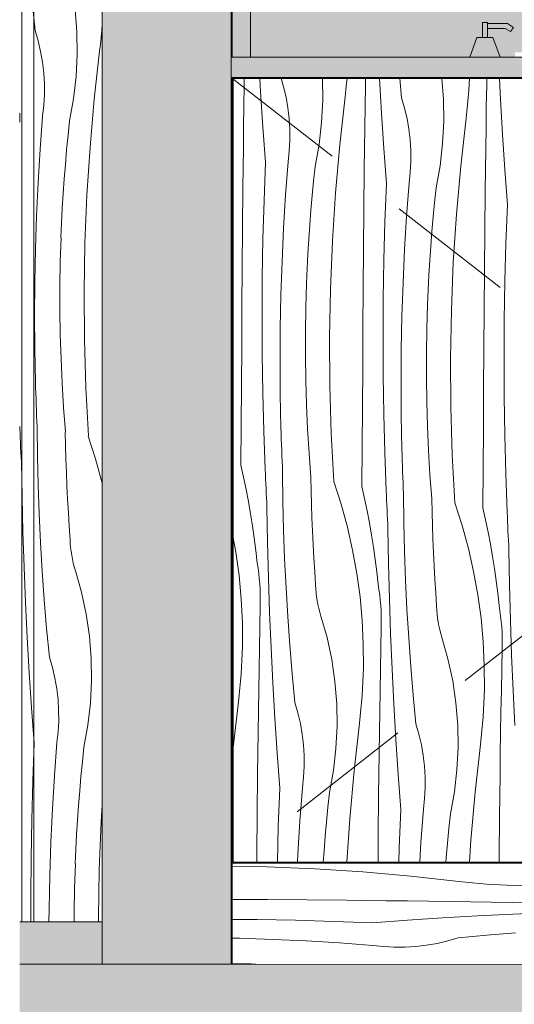
# Model space of a CAD drawing. Units: millimetres. Extents: x -5500 to 24125, y -1640 to 11000.
# Drawn here: x -5500 to -5009, y 4110 to 5087 of the extents above; entities that cross this region are included whole.
import ezdxf

# ---------------------------------------------------------------- set-up
doc = ezdxf.new("R2010")
doc.units = ezdxf.units.MM
doc.header["$MEASUREMENT"] = 0
doc.linetypes.add('Long Dashed', pattern=[211.66666, 126.999998, -84.666662])
doc.linetypes.add('Wipeout_Contour', pattern=[1000, 0, -1000])
for name, color, linetype, lineweight, true_color in [('0_Pen_No__87', 7, 'Continuous', 9, 0x8a8a8a), ('AR - VAHELAGI_Pen_No__189', 7, 'Continuous', 0, 0xdbdbdb), ('AR - VAHELAGI_Pen_No__87', 7, 'Continuous', 9, 0x8a8a8a), ('Archicad Doors_Pen_No__103', 7, 'Continuous', 13, 0x7c7c7c), ('Archicad Doors_Pen_No__87', 7, 'Continuous', 9, 0x8a8a8a), ('SA - SISUSTUS - erimööbel_Pen_No__87', 7, 'Continuous', 9, 0x8a8a8a)]:
    doc.layers.add(name, color=color, linetype=linetype, lineweight=lineweight, true_color=true_color)
for name, color, linetype in [('AR - SEINAD - siseseinad', 7, 'Continuous'), ('AR - VAHELAGI', 7, 'Continuous'), ('Archicad Doors', 7, 'Continuous'), ('SA - SISUSTUS - erimööbel', 7, 'Continuous')]:
    doc.layers.add(name, color=color, linetype=linetype)
doc.layers.add('Archicad Doors_Pen_No__18', color=9, linetype='Continuous', lineweight=13)
doc.layers.add('SA - SISUSTUS - erimööbel_Pen_No__18', color=9, linetype='Continuous', lineweight=13)

# ---------------------------------------------------------------- blocks, each defined once
blk = doc.blocks.new('Section Element_2_1')
at = {"layer": 'AR - SEINAD - siseseinad', "linetype": 'Continuous', "lineweight": 0, "true_color": 0xffffff}
blk.add_hatch(color=7, dxfattribs=at).paths.add_polyline_path([(-5288.99, 7100), (-5289.99, 7100), (-5289.99, 4150), (-5288.99, 4150)])
blk = doc.blocks.new('Section Element_9_1')
at = {"layer": 'AR - VAHELAGI_Pen_No__189', "linetype": 'Continuous', "lineweight": 0, "true_color": 0xdbdbdb}
blk.add_hatch(color=254, dxfattribs=at).paths.add_polyline_path([(-5499.99, 4150), (-5499.99, 4070), (-5, 4070), (-5, 4150)])
at = {"layer": 'AR - VAHELAGI_Pen_No__87', "color": 252, "linetype": 'Continuous', "lineweight": 9, "true_color": 0x8a8a8a}
blk.add_line((-5, 4150), (-5417.99, 4150), dxfattribs=at)
blk = doc.blocks.new('*X15')
at = {"layer": 'Archicad Doors_Pen_No__18', "color": 9, "linetype": 'Continuous', "lineweight": 13}
for p, q in [((-5484.76, 5076.5), (-5487.47, 5104.95)), ((-5443.23, 5075.22), (-5445.01, 5097.32)), ((-5418.52, 5076.56), (-5417.98, 5083.41)), ((-5481.72, 5066.21), (-5484.76, 5076.5)), ((-5442.88, 5053.04), (-5443.23, 5075.22)), ((-5419.14, 5069.72), (-5418.52, 5076.56)), ((-5479.27, 5055.77), (-5481.72, 5066.21)), ((-5420.66, 5056.06), (-5419.86, 5062.88)), ((-5419.86, 5062.88), (-5419.14, 5069.72)), ((-5477.42, 5045.21), (-5479.27, 5055.77)), ((-5443.98, 5030.89), (-5442.88, 5053.04)), ((-5425.99, 5008.54), (-5420.66, 5056.06)), ((-5476.17, 5034.55), (-5477.42, 5045.21)), ((-5475.53, 5023.85), (-5476.17, 5034.55)), ((-5475.5, 5013.12), (-5475.53, 5023.85)), ((-5446.52, 5008.85), (-5443.98, 5030.89)), ((-5476.08, 5002.41), (-5475.5, 5013.12)), ((-5450.48, 4987.03), (-5446.52, 5008.85)), ((-5430.2, 4960.91), (-5425.99, 5008.54)), ((-5499.76, 4991.43), (-5499.99, 4994.45)), ((-5477.26, 4991.75), (-5476.08, 5002.41)), ((-5499.99, 4985.48), (-5499.76, 4991.43)), ((-5479.72, 4958.8), (-5477.26, 4991.75)), ((-5452.01, 4972.6), (-5450.48, 4987.03)), ((-5453.41, 4958.16), (-5452.01, 4972.6)), ((-5481.74, 4925.81), (-5479.72, 4958.8)), ((-5454.67, 4943.71), (-5453.41, 4958.16)), ((-5433.28, 4913.19), (-5430.2, 4960.91)), ((-5455.81, 4929.24), (-5454.67, 4943.71)), ((-5456.81, 4914.77), (-5455.81, 4929.24)), ((-5483.3, 4892.8), (-5481.74, 4925.81)), ((-5457.69, 4900.28), (-5456.81, 4914.77)), ((-5435.24, 4865.41), (-5433.28, 4913.19)), ((-5458.43, 4885.79), (-5457.69, 4900.28)), ((-5484.42, 4859.78), (-5483.3, 4892.8)), ((-5459.04, 4871.3), (-5458.43, 4885.79)), ((-5459.69, 4847.15), (-5458.96, 4871.28)), ((-5485.08, 4826.74), (-5484.42, 4859.78)), ((-5436.08, 4817.6), (-5435.24, 4865.41)), ((-5460.06, 4823), (-5459.69, 4847.15)), ((-5485.3, 4793.69), (-5485.08, 4826.74)), ((-5460.06, 4798.85), (-5460.06, 4823)), ((-5435.78, 4769.78), (-5436.08, 4817.6)), ((-5459.7, 4774.71), (-5460.06, 4798.85)), ((-5485.06, 4760.65), (-5485.3, 4793.69)), ((-5458.98, 4750.57), (-5459.7, 4774.71)), ((-5434.36, 4721.99), (-5435.78, 4769.78)), ((-5484.38, 4727.61), (-5485.06, 4760.65)), ((-5457.89, 4726.45), (-5458.98, 4750.57)), ((-5484.14, 4722.04), (-5484.3, 4727.59)), ((-5483.97, 4716.49), (-5484.14, 4722.04)), ((-5456.45, 4702.34), (-5457.89, 4726.45)), ((-5431.81, 4674.24), (-5434.36, 4721.99)), ((-5483.79, 4710.94), (-5483.97, 4716.49)), ((-5483.59, 4705.4), (-5483.79, 4710.94)), ((-5483.38, 4699.85), (-5483.59, 4705.4)), ((-5454.64, 4678.26), (-5456.45, 4702.34)), ((-5483.16, 4694.3), (-5483.38, 4699.85)), ((-5482.92, 4688.75), (-5483.16, 4694.3)), ((-5499.88, 4681.19), (-5499.99, 4683.7)), ((-5482.67, 4683.2), (-5482.92, 4688.75)), ((-5482.4, 4654.23), (-5482.74, 4682.81)), ((-5499.68, 4676.52), (-5499.88, 4681.19)), ((-5499.47, 4671.84), (-5499.68, 4676.52)), ((-5499.25, 4667.17), (-5499.47, 4671.84)), ((-5454.44, 4664.55), (-5454.71, 4677.87)), ((-5431.88, 4673.84), (-5424.65, 4651.46)), ((-5499.03, 4662.5), (-5499.25, 4667.17)), ((-5498.8, 4657.82), (-5499.03, 4662.5)), ((-5454.08, 4651.23), (-5454.44, 4664.55)), ((-5498.57, 4653.15), (-5498.8, 4657.82)), ((-5498.33, 4648.48), (-5498.57, 4653.15)), ((-5481.72, 4625.66), (-5482.4, 4654.23)), ((-5497.67, 4613.56), (-5498.25, 4648.46)), ((-5453.62, 4637.92), (-5454.08, 4651.23)), ((-5424.65, 4651.46), (-5418.43, 4628.78)), ((-5453.07, 4624.61), (-5453.62, 4637.92)), ((-5480.7, 4597.1), (-5481.72, 4625.66)), ((-5452.43, 4611.31), (-5453.07, 4624.61)), ((-5418.43, 4628.78), (-5417.99, 4626.84)), ((-5496.8, 4578.66), (-5497.67, 4613.56)), ((-5451.69, 4598.01), (-5452.43, 4611.31)), ((-5479.34, 4568.55), (-5480.7, 4597.1)), ((-5450.86, 4584.72), (-5451.69, 4598.01)), ((-5449.94, 4571.43), (-5450.86, 4584.72)), ((-5495.64, 4543.76), (-5496.8, 4578.66)), ((-5477.65, 4540.02), (-5479.34, 4568.55)), ((-5449.76, 4567.48), (-5449.94, 4571.43)), ((-5449.44, 4563.55), (-5449.76, 4567.48)), ((-5448.99, 4559.62), (-5449.44, 4563.55)), ((-5448.4, 4555.72), (-5448.99, 4559.62)), ((-5447.67, 4551.84), (-5448.4, 4555.72)), ((-5446.81, 4547.99), (-5447.67, 4551.84)), ((-5445.81, 4544.16), (-5446.81, 4547.99)), ((-5494.19, 4508.88), (-5495.64, 4543.76)), ((-5475.62, 4511.51), (-5477.65, 4540.02)), ((-5444.68, 4540.38), (-5445.81, 4544.16)), ((-5438.64, 4519.04), (-5444.68, 4540.38)), ((-5434.01, 4497.35), (-5438.64, 4519.04)), ((-5492.46, 4474.01), (-5494.19, 4508.88)), ((-5473.25, 4483.03), (-5475.62, 4511.51)), ((-5430.79, 4475.41), (-5434.01, 4497.35)), ((-5470.54, 4454.58), (-5473.25, 4483.03)), ((-5490.44, 4439.16), (-5492.46, 4474.01)), ((-5429.01, 4453.3), (-5430.79, 4475.41)), ((-5467.5, 4444.29), (-5470.54, 4454.58)), ((-5428.66, 4431.12), (-5429.01, 4453.3)), ((-5488.13, 4404.33), (-5490.44, 4439.16)), ((-5465.05, 4433.85), (-5467.5, 4444.29)), ((-5463.2, 4423.29), (-5465.05, 4433.85)), ((-5429.76, 4408.97), (-5428.66, 4431.12)), ((-5461.95, 4412.64), (-5463.2, 4423.29)), ((-5461.31, 4401.93), (-5461.95, 4412.64)), ((-5432.3, 4386.94), (-5429.76, 4408.97)), ((-5485.54, 4369.51), (-5488.13, 4404.33)), ((-5461.28, 4391.2), (-5461.31, 4401.93)), ((-5461.85, 4380.49), (-5461.28, 4391.2)), ((-5463.04, 4369.83), (-5461.85, 4380.49)), ((-5436.26, 4365.11), (-5432.3, 4386.94)), ((-5486.98, 4331.38), (-5485.54, 4369.51)), ((-5465.5, 4336.88), (-5463.04, 4369.83)), ((-5437.79, 4350.68), (-5436.26, 4365.11)), ((-5439.18, 4336.24), (-5437.79, 4350.68)), ((-5488.02, 4293.24), (-5486.98, 4331.38)), ((-5467.52, 4303.9), (-5465.5, 4336.88)), ((-5440.45, 4321.79), (-5439.18, 4336.24)), ((-5441.59, 4307.32), (-5440.45, 4321.79)), ((-5469.08, 4270.89), (-5467.52, 4303.9)), ((-5442.59, 4292.85), (-5441.59, 4307.32)), ((-5419.06, 4291.27), (-5417.99, 4307.92)), ((-5488.66, 4255.09), (-5488.02, 4293.24)), ((-5443.47, 4278.37), (-5442.59, 4292.85)), ((-5421.02, 4243.49), (-5419.06, 4291.27)), ((-5444.21, 4263.88), (-5443.47, 4278.37)), ((-5470.2, 4237.86), (-5469.08, 4270.89)), ((-5444.82, 4249.38), (-5444.21, 4263.88)), ((-5488.89, 4216.93), (-5488.66, 4255.09)), ((-5445.47, 4225.23), (-5444.74, 4249.37)), ((-5421.85, 4195.68), (-5421.02, 4243.49)), ((-5470.86, 4204.82), (-5470.2, 4237.86)), ((-5445.84, 4201.08), (-5445.47, 4225.23)), ((-5488.78, 4192), (-5488.89, 4216.93)), ((-5470.95, 4192), (-5470.86, 4204.82)), ((-5445.84, 4192), (-5445.84, 4201.08)), ((-5421.83, 4192), (-5421.85, 4195.68))]:
    blk.add_line(p, q, dxfattribs=at)
blk = doc.blocks.new('Section Element_13_1')
at = {"layer": 'Archicad Doors_Pen_No__87', "color": 252, "linetype": 'Continuous', "lineweight": 9, "true_color": 0x8a8a8a}
for p, q in [((-5289.99, 7050), (-5289.99, 4150)), ((-5417.99, 4150), (-5499.99, 4150))]:
    blk.add_line(p, q, dxfattribs=at)
at = {"color": 254, "linetype": 'Wipeout_Contour', "lineweight": 0, "ltscale": 30666.089008}
blk.add_wipeout([(-5417.99, 4192), (-5417.99, 6450), (-5499.99, 6450), (-5499.99, 4192)], dxfattribs=at).dxf.layer = 'Archicad Doors'
at = {"layer": 'Archicad Doors_Pen_No__103', "linetype": 'Continuous', "lineweight": 0, "true_color": 0xffffff}
blk.add_hatch(color=7, dxfattribs=at).paths.add_polyline_path([(-5417.99, 4150), (-5417.99, 4192), (-5499.99, 4192), (-5499.99, 4150)])
at = {"layer": 'Archicad Doors_Pen_No__87', "color": 252, "linetype": 'Continuous', "lineweight": 9, "true_color": 0x8a8a8a}
for p, q in [((-5497.99, 6450), (-5497.99, 4192)), ((-5485.99, 4192), (-5485.99, 6450)), ((-5417.99, 4192), (-5417.99, 6450)), ((-5417.99, 4192), (-5499.99, 4192)), ((-5417.99, 4192), (-5417.99, 4150))]:
    blk.add_line(p, q, dxfattribs=at)
at = {"layer": 'Archicad Doors', "lineweight": 0}
blk.add_blockref('*X15', (0, 0), dxfattribs=at)
blk = doc.blocks.new('Section Element_14_1')
at = {"layer": 'AR - SEINAD - siseseinad', "linetype": 'Continuous', "lineweight": 0, "true_color": 0xffffff}
blk.add_hatch(color=7, dxfattribs=at).paths.add_polyline_path([(-5417.99, 7050), (-5417.99, 7003), (-5417.99, 6492), (-5417.99, 6450), (-5417.99, 4150), (-5289.99, 4150), (-5289.99, 7050)])
blk = doc.blocks.new('*X22')
at = {"layer": 'SA - SISUSTUS - erimööbel_Pen_No__18', "color": 9, "linetype": 'Continuous', "lineweight": 13}
for p, q in [((-5277.29, 5022.54), (-5277.2, 5029)), ((-5260.97, 5015.66), (-5261.74, 5029)), ((-5238.03, 5020.8), (-5240.45, 5029)), ((-5199.19, 5007.62), (-5199.52, 5029)), ((-5176.24, 5017.48), (-5175.52, 5024.32)), ((-5175.52, 5024.32), (-5175.1, 5029)), ((-5156.92, 5022.26), (-5156.81, 5029)), ((-5140.9, 4994.49), (-5142.9, 5029)), ((-5121, 5009.91), (-5122.81, 5029)), ((-5079.46, 5008.63), (-5081.11, 5029)), ((-5054.29, 5016.84), (-5053.85, 5023.7)), ((-5053.85, 5023.7), (-5053.57, 5029)), ((-5036.51, 5021.98), (-5036.38, 5029)), ((-5022.85, 5008.17), (-5023.89, 5029)), ((-5277.57, 5001.64), (-5277.29, 5022.54)), ((-5258.66, 4980.83), (-5260.97, 5015.66)), ((-5235.58, 5010.36), (-5238.03, 5020.8)), ((-5177.04, 5010.66), (-5176.24, 5017.48)), ((-5157.23, 5001.37), (-5156.92, 5022.26)), ((-5054.83, 5009.99), (-5054.29, 5016.84)), ((-5036.85, 5001.09), (-5036.51, 5021.98)), ((-5233.73, 4999.79), (-5235.58, 5010.36)), ((-5200.29, 4985.47), (-5199.19, 5007.62)), ((-5182.37, 4963.14), (-5177.04, 5010.66)), ((-5117.96, 4999.63), (-5121, 5009.91)), ((-5079.12, 4986.45), (-5079.46, 5008.63)), ((-5055.46, 5003.15), (-5054.83, 5009.99)), ((-5020.83, 4973.32), (-5022.85, 5008.17)), ((-5277.81, 4980.75), (-5277.57, 5001.64)), ((-5232.48, 4989.14), (-5233.73, 4999.79)), ((-5157.5, 4980.47), (-5157.23, 5001.37)), ((-5138.59, 4959.66), (-5140.9, 4994.49)), ((-5115.51, 4989.18), (-5117.96, 4999.63)), ((-5056.97, 4989.49), (-5056.17, 4996.31)), ((-5056.17, 4996.31), (-5055.46, 5003.15)), ((-5037.16, 4980.19), (-5036.85, 5001.09)), ((-5231.84, 4978.43), (-5232.48, 4989.14)), ((-5202.82, 4963.44), (-5200.29, 4985.47)), ((-5113.66, 4978.62), (-5115.51, 4989.18)), ((-5080.22, 4964.3), (-5079.12, 4986.45)), ((-5062.3, 4941.97), (-5056.97, 4989.49)), ((-5278.02, 4959.86), (-5277.81, 4980.75)), ((-5256.07, 4946.01), (-5258.66, 4980.83)), ((-5231.8, 4967.71), (-5231.84, 4978.43)), ((-5157.74, 4959.58), (-5157.5, 4980.47)), ((-5112.41, 4967.97), (-5113.66, 4978.62)), ((-5037.43, 4959.3), (-5037.16, 4980.19)), ((-5232.38, 4957), (-5231.8, 4967.71)), ((-5111.77, 4957.26), (-5112.41, 4967.97)), ((-5018.52, 4938.49), (-5020.83, 4973.32)), ((-5278.37, 4920.51), (-5278.02, 4959.86)), ((-5233.56, 4946.34), (-5232.38, 4957)), ((-5206.79, 4941.62), (-5202.82, 4963.44)), ((-5186.58, 4915.51), (-5182.37, 4963.14)), ((-5157.95, 4938.69), (-5157.74, 4959.58)), ((-5136, 4924.84), (-5138.59, 4959.66)), ((-5111.74, 4946.54), (-5111.77, 4957.26)), ((-5082.75, 4942.27), (-5080.22, 4964.3)), ((-5037.68, 4938.41), (-5037.43, 4959.3)), ((-5257.51, 4907.88), (-5256.07, 4946.01)), ((-5236.03, 4913.38), (-5233.56, 4946.34)), ((-5112.31, 4935.83), (-5111.74, 4946.54)), ((-5208.31, 4927.19), (-5206.79, 4941.62)), ((-5158.31, 4899.34), (-5157.95, 4938.69)), ((-5113.5, 4925.17), (-5112.31, 4935.83)), ((-5086.72, 4920.44), (-5082.75, 4942.27)), ((-5066.51, 4894.34), (-5062.3, 4941.97)), ((-5037.88, 4917.51), (-5037.68, 4938.41)), ((-5015.93, 4903.67), (-5018.52, 4938.49)), ((-5209.71, 4912.75), (-5208.31, 4927.19)), ((-5278.71, 4881.17), (-5278.37, 4920.51)), ((-5137.44, 4886.71), (-5136, 4924.84)), ((-5115.96, 4892.21), (-5113.5, 4925.17)), ((-5088.24, 4906.02), (-5086.72, 4920.44)), ((-5038.24, 4878.17), (-5037.88, 4917.51)), ((-5258.55, 4869.74), (-5257.51, 4907.88)), ((-5238.04, 4880.4), (-5236.03, 4913.38)), ((-5210.98, 4898.29), (-5209.71, 4912.75)), ((-5189.67, 4867.79), (-5186.58, 4915.51)), ((-5212.11, 4883.83), (-5210.98, 4898.29)), ((-5158.64, 4860), (-5158.31, 4899.34)), ((-5089.64, 4891.57), (-5088.24, 4906.02)), ((-5017.37, 4865.54), (-5015.93, 4903.67)), ((-5117.97, 4859.23), (-5115.96, 4892.21)), ((-5090.91, 4877.12), (-5089.64, 4891.57)), ((-5069.6, 4846.62), (-5066.51, 4894.34)), ((-5279.04, 4841.83), (-5278.71, 4881.17)), ((-5239.61, 4847.39), (-5238.04, 4880.4)), ((-5213.12, 4869.35), (-5212.11, 4883.83)), ((-5138.48, 4848.57), (-5137.44, 4886.71)), ((-5092.04, 4862.66), (-5090.91, 4877.12)), ((-5038.58, 4838.83), (-5038.24, 4878.17)), ((-5259.18, 4831.59), (-5258.55, 4869.74)), ((-5213.99, 4854.87), (-5213.12, 4869.35)), ((-5191.63, 4820.01), (-5189.67, 4867.79)), ((-5158.97, 4820.65), (-5158.64, 4860)), ((-5119.54, 4826.22), (-5117.97, 4859.23)), ((-5093.05, 4848.18), (-5092.04, 4862.66)), ((-5018.41, 4827.4), (-5017.37, 4865.54)), ((-5214.73, 4840.38), (-5213.99, 4854.87)), ((-5139.11, 4810.42), (-5138.48, 4848.57)), ((-5093.92, 4833.7), (-5093.05, 4848.18)), ((-5279.35, 4802.48), (-5279.04, 4841.83)), ((-5240.72, 4814.36), (-5239.61, 4847.39)), ((-5215.35, 4825.88), (-5214.73, 4840.38)), ((-5071.56, 4798.84), (-5069.6, 4846.62)), ((-5038.9, 4799.48), (-5038.58, 4838.83)), ((-5259.41, 4793.43), (-5259.18, 4831.59)), ((-5094.67, 4819.21), (-5093.92, 4833.7)), ((-5216.08, 4801.75), (-5215.35, 4825.88)), ((-5192.46, 4772.2), (-5191.63, 4820.01)), ((-5159.28, 4781.31), (-5158.97, 4820.65)), ((-5120.65, 4793.19), (-5119.54, 4826.22)), ((-5095.28, 4804.71), (-5094.67, 4819.21)), ((-5019.05, 4789.25), (-5018.41, 4827.4)), ((-5241.39, 4781.32), (-5240.72, 4814.36)), ((-5139.35, 4772.26), (-5139.11, 4810.42)), ((-5279.65, 4763.14), (-5279.35, 4802.48)), ((-5216.44, 4777.6), (-5216.08, 4801.75)), ((-5096.01, 4780.58), (-5095.28, 4804.71)), ((-5072.39, 4751.03), (-5071.56, 4798.84)), ((-5039.21, 4760.14), (-5038.9, 4799.48)), ((-5259.24, 4755.28), (-5259.41, 4793.43)), ((-5121.32, 4760.15), (-5120.65, 4793.19)), ((-5019.28, 4751.09), (-5019.05, 4789.25)), ((-5241.6, 4748.28), (-5241.39, 4781.32)), ((-5159.58, 4741.97), (-5159.28, 4781.31)), ((-5096.37, 4756.43), (-5096.01, 4780.58)), ((-5216.45, 4753.45), (-5216.44, 4777.6)), ((-5192.16, 4724.38), (-5192.46, 4772.2)), ((-5139.18, 4734.1), (-5139.35, 4772.26)), ((-5279.93, 4723.79), (-5279.65, 4763.14)), ((-5121.53, 4727.11), (-5121.32, 4760.15)), ((-5039.51, 4720.79), (-5039.21, 4760.14)), ((-5258.67, 4717.12), (-5259.24, 4755.28)), ((-5216.09, 4729.31), (-5216.45, 4753.45)), ((-5096.38, 4732.28), (-5096.37, 4756.43)), ((-5072.09, 4703.21), (-5072.39, 4751.03)), ((-5019.11, 4712.93), (-5019.28, 4751.09)), ((-5241.37, 4715.23), (-5241.6, 4748.28)), ((-5159.86, 4702.62), (-5159.58, 4741.97)), ((-5138.6, 4695.95), (-5139.18, 4734.1)), ((-5096.02, 4708.14), (-5096.38, 4732.28)), ((-5280.2, 4684.45), (-5279.93, 4723.79)), ((-5215.36, 4705.17), (-5216.09, 4729.31)), ((-5190.74, 4676.59), (-5192.16, 4724.38)), ((-5121.3, 4694.06), (-5121.53, 4727.11)), ((-5039.79, 4681.45), (-5039.51, 4720.79)), ((-5257.69, 4678.98), (-5258.67, 4717.12)), ((-5240.68, 4682.19), (-5241.37, 4715.23)), ((-5018.53, 4674.78), (-5019.11, 4712.93)), ((-5214.28, 4681.05), (-5215.36, 4705.17)), ((-5160.13, 4663.28), (-5159.86, 4702.62)), ((-5095.29, 4684), (-5096.02, 4708.14)), ((-5070.67, 4655.41), (-5072.09, 4703.21)), ((-5137.62, 4657.81), (-5138.6, 4695.95)), ((-5120.62, 4661.02), (-5121.3, 4694.06)), ((-5280.46, 4645.1), (-5280.2, 4684.45)), ((-5240.52, 4676.64), (-5240.68, 4682.19)), ((-5094.21, 4659.87), (-5095.29, 4684)), ((-5256.31, 4640.85), (-5257.69, 4678.98)), ((-5240.35, 4671.09), (-5240.52, 4676.64)), ((-5212.83, 4656.94), (-5214.28, 4681.05)), ((-5188.19, 4628.84), (-5190.74, 4676.59)), ((-5040.06, 4642.11), (-5039.79, 4681.45)), ((-5017.56, 4636.64), (-5018.53, 4674.78)), ((-5240.17, 4665.54), (-5240.35, 4671.09)), ((-5239.97, 4659.99), (-5240.17, 4665.54)), ((-5160.39, 4623.93), (-5160.13, 4663.28)), ((-5239.76, 4654.45), (-5239.97, 4659.99)), ((-5239.54, 4648.9), (-5239.76, 4654.45)), ((-5211.02, 4632.86), (-5212.83, 4656.94)), ((-5136.24, 4619.68), (-5137.62, 4657.81)), ((-5120.46, 4655.47), (-5120.62, 4661.02)), ((-5120.28, 4649.92), (-5120.46, 4655.47)), ((-5092.76, 4635.77), (-5094.21, 4659.87)), ((-5068.12, 4607.66), (-5070.67, 4655.41)), ((-5280.46, 4645.1), (-5277.74, 4633.14)), ((-5239.3, 4643.35), (-5239.54, 4648.9)), ((-5239.05, 4637.8), (-5239.3, 4643.35)), ((-5120.1, 4644.37), (-5120.28, 4649.92)), ((-5119.9, 4638.82), (-5120.1, 4644.37)), ((-5277.74, 4633.14), (-5275.23, 4621.13)), ((-5256.11, 4636.17), (-5256.31, 4640.85)), ((-5255.91, 4631.5), (-5256.11, 4636.17)), ((-5238.71, 4609.23), (-5239.05, 4637.8)), ((-5210.75, 4619.54), (-5211.02, 4632.86)), ((-5119.69, 4633.27), (-5119.9, 4638.82)), ((-5119.47, 4627.73), (-5119.69, 4633.27)), ((-5090.95, 4611.69), (-5092.76, 4635.77)), ((-5040.32, 4602.76), (-5040.06, 4642.11)), ((-5016.18, 4598.5), (-5017.56, 4636.64)), ((-5255.7, 4626.82), (-5255.91, 4631.5)), ((-5255.49, 4622.15), (-5255.7, 4626.82)), ((-5188.19, 4628.84), (-5180.97, 4606.45)), ((-5160.39, 4623.93), (-5157.68, 4611.97)), ((-5119.23, 4622.18), (-5119.47, 4627.73)), ((-5275.23, 4621.13), (-5272.91, 4609.08)), ((-5255.27, 4617.48), (-5255.49, 4622.15)), ((-5255.04, 4612.8), (-5255.27, 4617.48)), ((-5210.39, 4606.23), (-5210.75, 4619.54)), ((-5136.05, 4615), (-5136.24, 4619.68)), ((-5135.84, 4610.33), (-5136.05, 4615)), ((-5118.99, 4616.63), (-5119.23, 4622.18)), ((-5118.64, 4588.05), (-5118.99, 4616.63)), ((-5272.91, 4609.08), (-5270.79, 4596.99)), ((-5254.81, 4608.13), (-5255.04, 4612.8)), ((-5254.57, 4603.46), (-5254.81, 4608.13)), ((-5253.98, 4568.55), (-5254.57, 4603.46)), ((-5238.03, 4580.65), (-5238.71, 4609.23)), ((-5209.94, 4592.92), (-5210.39, 4606.23)), ((-5180.97, 4606.45), (-5174.74, 4583.77)), ((-5157.68, 4611.97), (-5155.16, 4599.96)), ((-5135.64, 4605.65), (-5135.84, 4610.33)), ((-5135.42, 4600.98), (-5135.64, 4605.65)), ((-5090.68, 4598.37), (-5090.95, 4611.69)), ((-5068.12, 4607.66), (-5060.9, 4585.28)), ((-5270.79, 4596.99), (-5268.86, 4584.87)), ((-5155.16, 4599.96), (-5152.84, 4587.91)), ((-5135.2, 4596.31), (-5135.42, 4600.98)), ((-5134.97, 4591.63), (-5135.2, 4596.31)), ((-5090.32, 4585.06), (-5090.68, 4598.37)), ((-5040.32, 4602.76), (-5037.61, 4590.79)), ((-5015.98, 4593.83), (-5016.18, 4598.5)), ((-5015.78, 4589.16), (-5015.98, 4593.83)), ((-5268.86, 4584.87), (-5267.14, 4572.73)), ((-5209.39, 4579.61), (-5209.94, 4592.92)), ((-5152.84, 4587.91), (-5150.72, 4575.82)), ((-5134.74, 4586.96), (-5134.97, 4591.63)), ((-5134.5, 4582.29), (-5134.74, 4586.96)), ((-5117.96, 4559.48), (-5118.64, 4588.05)), ((-5089.87, 4571.74), (-5090.32, 4585.06)), ((-5060.9, 4585.28), (-5054.67, 4562.6)), ((-5037.61, 4590.79), (-5035.09, 4578.79)), ((-5015.57, 4584.48), (-5015.78, 4589.16)), ((-5015.35, 4579.81), (-5015.57, 4584.48)), ((-5237.01, 4552.09), (-5238.03, 4580.65)), ((-5208.74, 4566.3), (-5209.39, 4579.61)), ((-5174.74, 4583.77), (-5169.53, 4560.84)), ((-5150.72, 4575.82), (-5148.8, 4563.7)), ((-5133.91, 4547.38), (-5134.5, 4582.29)), ((-5035.09, 4578.79), (-5032.78, 4566.74)), ((-5015.13, 4575.13), (-5015.35, 4579.81)), ((-5014.9, 4570.46), (-5015.13, 4575.13)), ((-5287.99, 4573.15), (-5285.4, 4558.87)), ((-5267.14, 4572.73), (-5265.61, 4560.55)), ((-5253.11, 4533.65), (-5253.98, 4568.55)), ((-5208.01, 4553), (-5208.74, 4566.3)), ((-5089.32, 4558.44), (-5089.87, 4571.74)), ((-5032.78, 4566.74), (-5030.65, 4554.65)), ((-5014.67, 4565.79), (-5014.9, 4570.46)), ((-5014.43, 4561.12), (-5014.67, 4565.79)), ((-5285.4, 4558.87), (-5282.23, 4535.56)), ((-5265.61, 4560.55), (-5264.28, 4548.35)), ((-5169.53, 4560.84), (-5165.33, 4537.7)), ((-5148.8, 4563.7), (-5147.07, 4551.56)), ((-5116.95, 4530.92), (-5117.96, 4559.48)), ((-5088.68, 4545.13), (-5089.32, 4558.44)), ((-5054.67, 4562.6), (-5049.46, 4539.67)), ((-5030.65, 4554.65), (-5028.73, 4542.53)), ((-5013.85, 4526.21), (-5014.43, 4561.12)), ((-5263.46, 4543.04), (-5264.28, 4548.35)), ((-5235.66, 4523.54), (-5237.01, 4552.09)), ((-5207.17, 4539.71), (-5208.01, 4553)), ((-5147.07, 4551.56), (-5145.54, 4539.38)), ((-5133.04, 4512.48), (-5133.91, 4547.38)), ((-5087.94, 4531.83), (-5088.68, 4545.13)), ((-5282.23, 4535.56), (-5280.1, 4512.14)), ((-5262.76, 4537.7), (-5263.46, 4543.04)), ((-5262.19, 4532.35), (-5262.76, 4537.7)), ((-5206.25, 4526.42), (-5207.17, 4539.71)), ((-5165.33, 4537.7), (-5162.16, 4514.39)), ((-5145.54, 4539.38), (-5144.21, 4527.18)), ((-5049.46, 4539.67), (-5045.26, 4516.52)), ((-5028.73, 4542.53), (-5027, 4530.38)), ((-5261.74, 4526.99), (-5262.19, 4532.35)), ((-5261.41, 4521.62), (-5261.74, 4526.99)), ((-5251.95, 4498.76), (-5253.11, 4533.65)), ((-5206.07, 4522.48), (-5206.25, 4526.42)), ((-5143.39, 4521.87), (-5144.21, 4527.18)), ((-5115.59, 4502.37), (-5116.95, 4530.92)), ((-5087.11, 4518.54), (-5087.94, 4531.83)), ((-5027, 4530.38), (-5025.48, 4518.21)), ((-5012.98, 4491.31), (-5013.85, 4526.21)), ((-5261.22, 4516.24), (-5261.41, 4521.62)), ((-5261.15, 4510.86), (-5261.22, 4516.24)), ((-5233.96, 4495.01), (-5235.66, 4523.54)), ((-5205.76, 4518.54), (-5206.07, 4522.48)), ((-5205.3, 4514.62), (-5205.76, 4518.54)), ((-5142.69, 4516.53), (-5143.39, 4521.87)), ((-5142.12, 4511.18), (-5142.69, 4516.53)), ((-5086.18, 4505.25), (-5087.11, 4518.54)), ((-5045.26, 4516.52), (-5042.1, 4493.22)), ((-5025.48, 4518.21), (-5024.15, 4506.01)), ((-5280.1, 4512.14), (-5279.01, 4488.64)), ((-5261.2, 4505.48), (-5261.15, 4510.86)), ((-5204.71, 4510.71), (-5205.3, 4514.62)), ((-5203.99, 4506.83), (-5204.71, 4510.71)), ((-5203.12, 4502.98), (-5203.99, 4506.83)), ((-5162.16, 4514.39), (-5160.03, 4490.97)), ((-5141.67, 4505.82), (-5142.12, 4511.18)), ((-5141.35, 4500.45), (-5141.67, 4505.82)), ((-5131.88, 4477.59), (-5133.04, 4512.48)), ((-5023.32, 4500.69), (-5024.15, 4506.01)), ((-5261.65, 4484.59), (-5261.2, 4505.48)), ((-5250.51, 4463.88), (-5251.95, 4498.76)), ((-5202.12, 4499.16), (-5203.12, 4502.98)), ((-5200.99, 4495.38), (-5202.12, 4499.16)), ((-5141.15, 4495.07), (-5141.35, 4500.45)), ((-5113.89, 4473.84), (-5115.59, 4502.37)), ((-5086, 4501.31), (-5086.18, 4505.25)), ((-5085.69, 4497.37), (-5086, 4501.31)), ((-5085.24, 4493.45), (-5085.69, 4497.37)), ((-5022.62, 4495.36), (-5023.32, 4500.69)), ((-5279.01, 4488.64), (-5278.96, 4465.12)), ((-5231.93, 4466.51), (-5233.96, 4495.01)), ((-5194.96, 4474.03), (-5200.99, 4495.38)), ((-5160.03, 4490.97), (-5158.94, 4467.47)), ((-5141.08, 4489.69), (-5141.15, 4495.07)), ((-5141.13, 4484.31), (-5141.08, 4489.69)), ((-5084.65, 4489.54), (-5085.24, 4493.45)), ((-5083.92, 4485.66), (-5084.65, 4489.54)), ((-5042.1, 4493.22), (-5039.97, 4469.8)), ((-5022.05, 4490.01), (-5022.62, 4495.36)), ((-5021.6, 4484.65), (-5022.05, 4490.01)), ((-5011.82, 4456.42), (-5012.98, 4491.31)), ((-5262.06, 4463.7), (-5261.65, 4484.59)), ((-5141.58, 4463.42), (-5141.13, 4484.31)), ((-5130.44, 4442.7), (-5131.88, 4477.59)), ((-5083.05, 4481.81), (-5083.92, 4485.66)), ((-5082.06, 4477.99), (-5083.05, 4481.81)), ((-5080.92, 4474.2), (-5082.06, 4477.99)), ((-5021.28, 4479.28), (-5021.6, 4484.65)), ((-5021.08, 4473.9), (-5021.28, 4479.28)), ((-5190.32, 4452.34), (-5194.96, 4474.03)), ((-5158.94, 4467.47), (-5158.89, 4443.95)), ((-5111.86, 4445.34), (-5113.89, 4473.84)), ((-5074.89, 4452.86), (-5080.92, 4474.2)), ((-5039.97, 4469.8), (-5038.87, 4446.3)), ((-5021.01, 4468.52), (-5021.08, 4473.9)), ((-5021.07, 4463.14), (-5021.01, 4468.52)), ((-5279.41, 4451.39), (-5279.14, 4458.26)), ((-5279.14, 4458.26), (-5278.96, 4465.12)), ((-5262.43, 4442.81), (-5262.06, 4463.7)), ((-5248.77, 4429.01), (-5250.51, 4463.88)), ((-5229.56, 4438.03), (-5231.93, 4466.51)), ((-5141.99, 4442.53), (-5141.58, 4463.42)), ((-5021.51, 4442.25), (-5021.07, 4463.14)), ((-5279.77, 4444.53), (-5279.41, 4451.39)), ((-5187.1, 4430.4), (-5190.32, 4452.34)), ((-5070.25, 4431.17), (-5074.89, 4452.86)), ((-5010.37, 4421.53), (-5011.82, 4456.42)), ((-5280.76, 4430.82), (-5280.22, 4437.67)), ((-5280.22, 4437.67), (-5279.77, 4444.53)), ((-5262.77, 4421.92), (-5262.43, 4442.81)), ((-5226.85, 4409.57), (-5229.56, 4438.03)), ((-5159.07, 4437.08), (-5158.89, 4443.95)), ((-5142.36, 4421.64), (-5141.99, 4442.53)), ((-5128.71, 4407.84), (-5130.44, 4442.7)), ((-5109.49, 4416.85), (-5111.86, 4445.34)), ((-5038.87, 4446.3), (-5038.82, 4422.78)), ((-5021.92, 4421.36), (-5021.51, 4442.25)), ((-5281.38, 4423.98), (-5280.76, 4430.82)), ((-5246.75, 4394.15), (-5248.77, 4429.01)), ((-5185.32, 4408.29), (-5187.1, 4430.4)), ((-5159.7, 4423.36), (-5159.34, 4430.22)), ((-5159.34, 4430.22), (-5159.07, 4437.08)), ((-5067.04, 4409.23), (-5070.25, 4431.17)), ((-5282.09, 4417.14), (-5281.38, 4423.98)), ((-5263.08, 4401.03), (-5262.77, 4421.92)), ((-5160.15, 4416.5), (-5159.7, 4423.36)), ((-5142.71, 4400.75), (-5142.36, 4421.64)), ((-5039, 4415.91), (-5038.82, 4422.78)), ((-5022.3, 4400.47), (-5021.92, 4421.36)), ((-5008.64, 4386.66), (-5010.37, 4421.53)), ((-5287.99, 4364.95), (-5282.9, 4410.32)), ((-5282.9, 4410.32), (-5282.09, 4417.14)), ((-5223.81, 4399.29), (-5226.85, 4409.57)), ((-5184.98, 4386.11), (-5185.32, 4408.29)), ((-5161.31, 4402.81), (-5160.69, 4409.65)), ((-5160.69, 4409.65), (-5160.15, 4416.5)), ((-5106.79, 4388.4), (-5109.49, 4416.85)), ((-5065.25, 4387.12), (-5067.04, 4409.23)), ((-5039.63, 4402.19), (-5039.28, 4409.05)), ((-5039.28, 4409.05), (-5039, 4415.91)), ((-5263.36, 4380.13), (-5263.08, 4401.03)), ((-5221.37, 4388.85), (-5223.81, 4399.29)), ((-5162.03, 4395.97), (-5161.31, 4402.81)), ((-5143.01, 4379.86), (-5142.71, 4400.75)), ((-5126.69, 4372.98), (-5128.71, 4407.84)), ((-5040.08, 4395.33), (-5039.63, 4402.19)), ((-5022.64, 4379.58), (-5022.3, 4400.47)), ((-5244.45, 4359.32), (-5246.75, 4394.15)), ((-5219.51, 4378.28), (-5221.37, 4388.85)), ((-5168.16, 4341.63), (-5162.83, 4389.15)), ((-5162.83, 4389.15), (-5162.03, 4395.97)), ((-5103.75, 4378.12), (-5106.79, 4388.4)), ((-5041.25, 4381.64), (-5040.62, 4388.48)), ((-5040.62, 4388.48), (-5040.08, 4395.33)), ((-5263.6, 4359.24), (-5263.36, 4380.13)), ((-5186.07, 4363.96), (-5184.98, 4386.11)), ((-5143.29, 4358.96), (-5143.01, 4379.86)), ((-5064.91, 4364.94), (-5065.25, 4387.12)), ((-5041.96, 4374.8), (-5041.25, 4381.64)), ((-5022.95, 4358.68), (-5022.64, 4379.58)), ((-5218.27, 4367.63), (-5219.51, 4378.28)), ((-5124.38, 4338.15), (-5126.69, 4372.98)), ((-5101.3, 4367.67), (-5103.75, 4378.12)), ((-5042.76, 4367.98), (-5041.96, 4374.8)), ((-5263.81, 4338.35), (-5263.6, 4359.24)), ((-5241.85, 4324.5), (-5244.45, 4359.32)), ((-5217.62, 4356.92), (-5218.27, 4367.63)), ((-5188.61, 4341.93), (-5186.07, 4363.96)), ((-5099.45, 4357.11), (-5101.3, 4367.67)), ((-5066.01, 4342.79), (-5064.91, 4364.94)), ((-5048.09, 4320.46), (-5042.76, 4367.98)), ((-5217.59, 4346.2), (-5217.62, 4356.92)), ((-5143.53, 4338.07), (-5143.29, 4358.96)), ((-5098.2, 4346.46), (-5099.45, 4357.11)), ((-5023.22, 4337.79), (-5022.95, 4358.68)), ((-5218.17, 4335.49), (-5217.59, 4346.2)), ((-5192.57, 4320.11), (-5188.61, 4341.93)), ((-5172.37, 4294), (-5168.16, 4341.63)), ((-5097.56, 4335.75), (-5098.2, 4346.46)), ((-5068.54, 4320.76), (-5066.01, 4342.79)), ((-5264.16, 4299), (-5263.81, 4338.35)), ((-5219.35, 4324.83), (-5218.17, 4335.49)), ((-5143.74, 4317.18), (-5143.53, 4338.07)), ((-5121.79, 4303.33), (-5124.38, 4338.15)), ((-5097.52, 4325.03), (-5097.56, 4335.75)), ((-5023.46, 4316.9), (-5023.22, 4337.79)), ((-5243.3, 4286.37), (-5241.85, 4324.5)), ((-5221.81, 4291.87), (-5219.35, 4324.83)), ((-5194.1, 4305.68), (-5192.57, 4320.11)), ((-5098.1, 4314.32), (-5097.52, 4325.03)), ((-5072.51, 4298.93), (-5068.54, 4320.76)), ((-5052.3, 4272.83), (-5048.09, 4320.46)), ((-5144.09, 4277.83), (-5143.74, 4317.18)), ((-5099.28, 4303.66), (-5098.1, 4314.32)), ((-5023.67, 4296), (-5023.46, 4316.9)), ((-5195.5, 4291.24), (-5194.1, 4305.68)), ((-5123.23, 4265.2), (-5121.79, 4303.33)), ((-5101.75, 4270.7), (-5099.28, 4303.66)), ((-5264.5, 4259.66), (-5264.16, 4299)), ((-5223.83, 4258.89), (-5221.81, 4291.87)), ((-5196.76, 4276.78), (-5195.5, 4291.24)), ((-5175.15, 4251), (-5172.37, 4294)), ((-5074.03, 4284.51), (-5072.51, 4298.93)), ((-5024.03, 4256.66), (-5023.67, 4296)), ((-5244.26, 4251), (-5243.3, 4286.37)), ((-5075.43, 4270.06), (-5074.03, 4284.51)), ((-5197.9, 4262.32), (-5196.76, 4276.78)), ((-5144.32, 4251), (-5144.09, 4277.83)), ((-5053.71, 4251), (-5052.3, 4272.83)), ((-5198.69, 4251), (-5197.9, 4262.32)), ((-5123.61, 4251), (-5123.23, 4265.2)), ((-5102.95, 4251), (-5101.75, 4270.7)), ((-5076.7, 4255.61), (-5075.43, 4270.06)), ((-5264.57, 4251), (-5264.5, 4259.66)), ((-5224.2, 4251), (-5223.83, 4258.89)), ((-5077.06, 4251), (-5076.7, 4255.61)), ((-5024.07, 4251), (-5024.03, 4256.66))]:
    blk.add_line(p, q, dxfattribs=at)
blk = doc.blocks.new('*X24')
at = {"layer": 'SA - SISUSTUS - erimööbel_Pen_No__18', "color": 9, "linetype": 'Continuous', "lineweight": 13}
for p, q in [((-5288.99, 4247.13), (-5254.8, 4246.53)), ((-5254.8, 4246.53), (-5207.02, 4244.57)), ((-5207.02, 4244.57), (-5159.3, 4241.49)), ((-5159.3, 4241.49), (-5111.67, 4237.28)), ((-5111.67, 4237.28), (-5064.15, 4231.95)), ((-5064.15, 4231.95), (-5057.32, 4231.15)), ((-5057.32, 4231.15), (-5050.49, 4230.43)), ((-5050.49, 4230.43), (-5043.65, 4229.81)), ((-5043.65, 4229.81), (-5036.8, 4229.27)), ((-5036.8, 4229.27), (-5029.94, 4228.82)), ((-5029.94, 4228.82), (-5023.08, 4228.46)), ((-5023.08, 4228.46), (-5016.21, 4228.19)), ((-5016.21, 4228.19), (-5009.34, 4228.01)), ((-4985.81, 4228.14), (-5009.33, 4228.09)), ((-5288.99, 4214.15), (-5254.15, 4213.88)), ((-5254.15, 4213.88), (-5214.81, 4213.55)), ((-5214.81, 4213.55), (-5175.46, 4213.21)), ((-5175.46, 4213.21), (-5136.12, 4212.86)), ((-5136.12, 4212.86), (-5115.23, 4212.65)), ((-5115.23, 4212.65), (-5094.33, 4212.41)), ((-5094.33, 4212.41), (-5073.44, 4212.13)), ((-5073.44, 4212.13), (-5052.55, 4211.82)), ((-5052.55, 4211.82), (-5031.66, 4211.48)), ((-5031.66, 4211.48), (-5010.76, 4211.11)), ((-5010.76, 4211.11), (-4989.87, 4210.7)), ((-5288.99, 4194.17), (-5264.39, 4194.02)), ((-5264.39, 4194.02), (-5226.24, 4193.39)), ((-5226.24, 4193.39), (-5188.09, 4192.35)), ((-5149.96, 4190.9), (-5115.15, 4193.5)), ((-5115.15, 4193.5), (-5080.31, 4195.8)), ((-5080.31, 4195.8), (-5045.46, 4197.82)), ((-5045.46, 4197.82), (-5010.59, 4199.56)), ((-5010.59, 4199.56), (-4975.71, 4201)), ((-5188.09, 4192.35), (-5149.96, 4190.9)), ((-5288.99, 4175.71), (-5281.61, 4175.56)), ((-5281.61, 4175.56), (-5248.59, 4174.44)), ((-5248.59, 4174.44), (-5215.58, 4172.88)), ((-5075.18, 4172.87), (-5064.89, 4175.9)), ((-5064.89, 4175.9), (-5036.44, 4178.61)), ((-5036.44, 4178.61), (-5007.96, 4180.98)), ((-5215.58, 4172.88), (-5182.59, 4170.87)), ((-5182.59, 4170.87), (-5149.64, 4168.4)), ((-5149.64, 4168.4), (-5138.98, 4167.22)), ((-5138.98, 4167.22), (-5128.27, 4166.64)), ((-5128.27, 4166.64), (-5117.54, 4166.67)), ((-5117.54, 4166.67), (-5106.84, 4167.32)), ((-5106.84, 4167.32), (-5096.19, 4168.57)), ((-5096.19, 4168.57), (-5085.62, 4170.42)), ((-5085.62, 4170.42), (-5075.18, 4172.87)), ((-5288.99, 4150.68), (-5270.11, 4150.11)), ((-5270.09, 4150.19), (-5265.7, 4150))]:
    blk.add_line(p, q, dxfattribs=at)
blk = doc.blocks.new('Section Element_18_1')
at = {"layer": 'SA - SISUSTUS - erimööbel', "linetype": 'Continuous', "lineweight": 0, "true_color": 0xffffff}
blk.add_hatch(color=7, dxfattribs=at).paths.add_polyline_path([(-4288.99, 5050), (-5288.99, 5050), (-5288.99, 5030), (-4288.99, 5030)])
at = {"layer": 'SA - SISUSTUS - erimööbel_Pen_No__87', "color": 252, "linetype": 'Continuous', "lineweight": 9, "true_color": 0x8a8a8a}
blk.add_line((-5288.99, 5050), (-4288.99, 5050), dxfattribs=at)
at = {"color": 254, "linetype": 'Wipeout_Contour', "lineweight": 0, "ltscale": 27431.846658}
blk.add_wipeout([(-5287.99, 4251), (-4789.99, 4251), (-4789.99, 5029), (-5287.99, 5029)], dxfattribs=at).dxf.layer = 'SA - SISUSTUS - erimööbel'
at = {"layer": 'SA - SISUSTUS - erimööbel', "lineweight": 0}
blk.add_blockref('*X22', (0, 0), dxfattribs=at)
at = {"color": 254, "linetype": 'Wipeout_Contour', "lineweight": 0, "ltscale": 55568.786164}
blk.add_wipeout([(-4306.99, 5030), (-5270.99, 5030), (-5270.99, 5029), (-4789.99, 5029), (-4789.99, 5012), (-4787.99, 5012), (-4787.99, 5029), (-4306.99, 5029)], dxfattribs=at).dxf.layer = 'SA - SISUSTUS - erimööbel'
at = {"color": 254, "linetype": 'Wipeout_Contour', "lineweight": 0, "ltscale": 51280.494528}
blk.add_wipeout([(-5270.99, 4251), (-5270.99, 4250), (-4306.99, 4250), (-4306.99, 4251), (-4787.99, 4251), (-4787.99, 4268), (-4789.99, 4268), (-4789.99, 4251)], dxfattribs=at).dxf.layer = 'SA - SISUSTUS - erimööbel'
at = {"color": 254, "linetype": 'Wipeout_Contour', "lineweight": 0, "ltscale": 56280.004212}
blk.add_wipeout([(-5288.99, 5030), (-5288.99, 4250), (-5270.99, 4250), (-5270.99, 4251), (-5287.99, 4251), (-5287.99, 5029), (-5270.99, 5029), (-5270.99, 5030)], dxfattribs=at).dxf.layer = 'SA - SISUSTUS - erimööbel'
at = {"layer": 'SA - SISUSTUS - erimööbel_Pen_No__87', "color": 252, "linetype": 'Continuous', "lineweight": 9, "true_color": 0x8a8a8a}
for p, q in [((-5288.99, 5030), (-4288.99, 5030)), ((-4789.99, 5029), (-5287.99, 5029)), ((-5270.99, 5030), (-5270.99, 5029))]:
    blk.add_line(p, q, dxfattribs=at)
at = {"color": 254, "linetype": 'Wipeout_Contour', "lineweight": 0, "ltscale": 25513.961999}
blk.add_wipeout([(-4288.99, 4250), (-5288.99, 4250), (-5288.99, 4150), (-4288.99, 4150)], dxfattribs=at).dxf.layer = 'SA - SISUSTUS - erimööbel'
at = {"layer": 'SA - SISUSTUS - erimööbel_Pen_No__87', "color": 252, "linetype": 'Continuous', "lineweight": 9, "true_color": 0x8a8a8a}
for p, q in [((-5288.99, 4250), (-5288.99, 5030)), ((-5287.99, 5029), (-5287.99, 4251)), ((-5288.99, 4250), (-5288.99, 4150)), ((-5288.99, 4250), (-5270.99, 4250)), ((-5287.99, 4251), (-4789.99, 4251)), ((-5270.99, 4250), (-5270.99, 4251)), ((-5270.99, 4250), (-4306.99, 4250))]:
    blk.add_line(p, q, dxfattribs=at)
at = {"layer": 'SA - SISUSTUS - erimööbel', "lineweight": 0}
blk.add_blockref('*X24', (0, 0), dxfattribs=at)
blk = doc.blocks.new('Section Element_19_1')
at = {"layer": 'SA - SISUSTUS - erimööbel', "linetype": 'Continuous', "lineweight": 0, "true_color": 0xffffff}
for points in [[(-5270.99, 6450), (-5288.99, 6450), (-5288.99, 5050), (-5270.99, 5050)], [(-5270.99, 6432), (-5270.99, 5050), (-5008.23, 5050), (-5008.23, 5055), (-4808.23, 5055), (-4808.23, 5163.36), (-4808.23, 5170), (-4808.23, 5210), (-4768.23, 5210), (-4768.23, 5170), (-4768.23, 5163.36), (-4768.23, 5055), (-4568.23, 5055), (-4568.23, 5050), (-4306.99, 5050), (-4306.99, 6432)]]:
    blk.add_hatch(color=7, dxfattribs=at).paths.add_polyline_path(points)
at = {"layer": 'SA - SISUSTUS - erimööbel_Pen_No__87', "color": 252, "linetype": 'Continuous', "lineweight": 9, "true_color": 0x8a8a8a}
for p, q in [((-5288.99, 5050), (-5288.99, 6450)), ((-5270.99, 5050), (-5270.99, 6432))]:
    blk.add_line(p, q, dxfattribs=at)

msp = doc.modelspace()

# ---------------------------------------------------------------- linework, layer by layer
at = {"layer": '0_Pen_No__87', "color": 252, "linetype": 'Continuous', "lineweight": 9, "true_color": 0x8a8a8a, "flags": 128}
for points in [[(-5040.73, 5069.72), (-5035.73, 5069.72), (-5035.73, 5084.72), (-5040.73, 5084.72)], [(-5035.73, 5078.72), (-5035.73, 5083.72), (-5015.73, 5083.72), (-5009.93, 5079.75), (-5012.75, 5075.63), (-5018.05, 5078.72)]]:
    msp.add_lwpolyline(points, close=True, dxfattribs=at)

# ---------------------------------------------------------------- block references
at = {"layer": 'AR - SEINAD - siseseinad', "lineweight": 0}
msp.add_blockref('Section Element_2_1', (0, 0), dxfattribs=at)
at = {"layer": 'AR - VAHELAGI', "lineweight": 0}
msp.add_blockref('Section Element_9_1', (0, 0), dxfattribs=at)

# ---------------------------------------------------------------- next in the draw order: block references
at = {"layer": 'Archicad Doors', "lineweight": 0}
msp.add_blockref('Section Element_13_1', (0, 0), dxfattribs=at)

# ---------------------------------------------------------------- next in the draw order: block references
at = {"layer": 'AR - SEINAD - siseseinad', "lineweight": 0}
msp.add_blockref('Section Element_14_1', (0, 0), dxfattribs=at)

# ---------------------------------------------------------------- next in the draw order: block references
at = {"layer": 'SA - SISUSTUS - erimööbel', "lineweight": 0}
msp.add_blockref('Section Element_18_1', (0, 0), dxfattribs=at)

# ---------------------------------------------------------------- next in the draw order: linework, layer by layer
at = {"layer": '0_Pen_No__87', "color": 252, "linetype": 'Continuous', "lineweight": 9, "true_color": 0x8a8a8a, "flags": 128}
msp.add_lwpolyline([(-5053.23, 5050), (-5023.23, 5050), (-5030.23, 5069.72), (-5046.23, 5069.72)], close=True, dxfattribs=at)
at = {"layer": '0_Pen_No__87', "color": 252, "linetype": 'Long Dashed', "lineweight": 9, "true_color": 0x8a8a8a}
msp.add_lwpolyline([(-5289.98, 5030), (-4790.98, 4640), (-5289.98, 4250)], dxfattribs=at)

# ---------------------------------------------------------------- next in the draw order: block references
at = {"layer": 'SA - SISUSTUS - erimööbel', "lineweight": 0}
msp.add_blockref('Section Element_19_1', (0, 0), dxfattribs=at)

doc.saveas('drawing.dxf')
